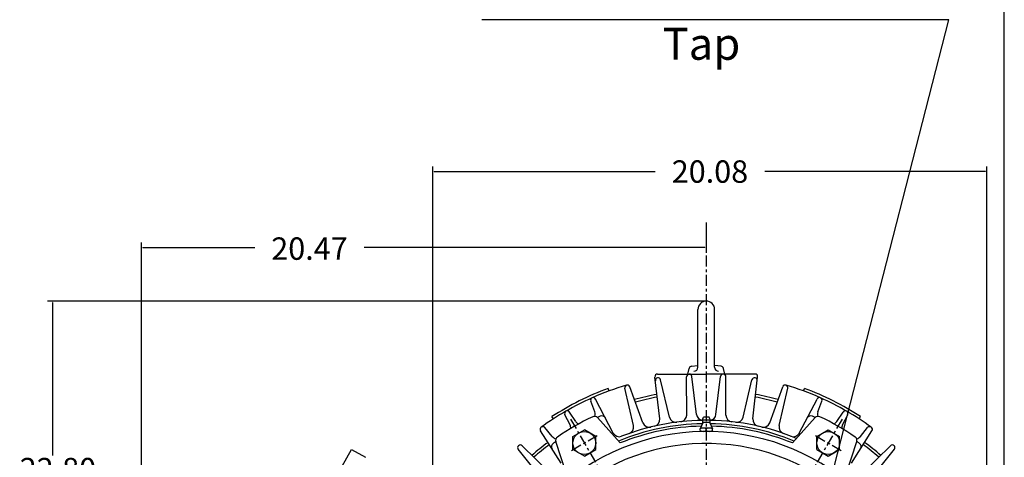
# Model space of a CAD drawing. Extents: x -40 to 44, y -65 to 64.
# Drawn here: x 8 to 44, y 13 to 29 of the extents above; entities that cross this region are included whole.
import ezdxf

# ---------------------------------------------------------------- set-up
doc = ezdxf.new("R2010")
doc.units = 0
doc.header["$MEASUREMENT"] = 0
doc.linetypes.add('CENTER', pattern=[0.7, 0.4, -0.1, 0.1, -0.1])
doc.layers.get('0').update_dxf_attribs({"linetype": 'CONTINUOUS'})
doc.layers.get('Defpoints').update_dxf_attribs({"linetype": 'CONTINUOUS'})
doc.layers.add('PV', color=7, linetype='CONTINUOUS')
doc.styles.add('MICROCADAM', font='MONOTXT', dxfattribs={"height": 0.164063})
doc.styles.get("Standard").update_dxf_attribs({"font": 'MONOTXT'})
doc.dimstyles.get("Standard").update_dxf_attribs({"dimtxt": 0.125984, "dimasz": 0.05, "dimexe": 0.18, "dimexo": 0.0625, "dimgap": 0.09, "dimtad": 0, "dimtih": 1, "dimtoh": 1, "dimdec": 4, "dimzin": 0, "dimdsep": 46, "dimtxsty": 'STANDARD', "dimcen": 0.09, "dimadec": 0, "dimazin": 0, "dimtfac": 1, "dimtdec": 4, "dimtofl": 0, "dimtmove": 2, "dimatfit": 3, "dimfxl": 1, "dimtolj": 1, "dimtzin": 0, "dimarcsym": 0})

# ---------------------------------------------------------------- blocks, each defined once
blk = doc.blocks.new('*D47')
at = {"layer": 'Defpoints', "color": 0, "linetype": 'Continuous'}
for p in [(33.202, 21.847), (33.202, 20.874), (12.732, 6.321)]:
    blk.add_point(p, dxfattribs=at)
at = {"layer": 'PV', "color": 0, "linetype": 'Continuous', "lineweight": -2}
for p, q in [((33.202, 21.785), (33.202, 20.694)), ((12.732, 6.383), (12.732, 21.054)), ((12.782, 20.874), (16.834, 20.874)), ((33.152, 20.874), (20.806, 20.874))]:
    blk.add_line(p, q, dxfattribs=at)
at = {"layer": 'PV', "color": 0, "linetype": 'Continuous'}
for points in [[(12.782, 20.882), (12.782, 20.865), (12.732, 20.874)], [(33.152, 20.882), (33.152, 20.865), (33.202, 20.874)]]:
    blk.add_solid(points, dxfattribs=at)
at = {"layer": 'PV', "color": 0, "linetype": 'Continuous', "insert": (18.82, 20.838), "char_height": 0.8126, "attachment_point": 5}
blk.add_mtext('\\A1;20.47', dxfattribs=at)
blk = doc.blocks.new('*D44')
at = {"layer": 'Defpoints', "color": 0, "linetype": 'Continuous'}
for p in [(33.202, 18.937), (9.504, -3.863), (23.357, -3.863)]:
    blk.add_point(p, dxfattribs=at)
at = {"layer": 'PV', "color": 0, "linetype": 'Continuous', "lineweight": -2}
for p, q in [((33.139, 18.937), (9.324, 18.937)), ((9.504, 18.887), (9.504, 13.342)), ((9.504, -3.813), (9.504, 12.35)), ((23.294, -3.863), (9.324, -3.863))]:
    blk.add_line(p, q, dxfattribs=at)
at = {"layer": 'PV', "color": 0, "linetype": 'Continuous'}
for points in [[(9.496, 18.887), (9.513, 18.887), (9.504, 18.937)], [(9.496, -3.813), (9.512, -3.813), (9.504, -3.863)]]:
    blk.add_solid(points, dxfattribs=at)
at = {"layer": 'PV', "color": 0, "linetype": 'Continuous', "insert": (9.703, 12.846), "char_height": 0.8126, "attachment_point": 5}
blk.add_mtext('\\A1;22.80', dxfattribs=at)
blk = doc.blocks.new('*D48')
at = {"layer": 'Defpoints', "color": 0, "linetype": 'Continuous'}
for p in [(23.294, 23.63), (23.294, 6.137), (43.374, 6.137)]:
    blk.add_point(p, dxfattribs=at)
at = {"layer": 'PV', "color": 0, "linetype": 'Continuous', "lineweight": -2}
for p, q in [((23.294, 6.2), (23.294, 23.81)), ((23.344, 23.63), (31.348, 23.63)), ((43.324, 23.63), (35.32, 23.63)), ((43.374, 6.2), (43.374, 23.81))]:
    blk.add_line(p, q, dxfattribs=at)
at = {"layer": 'PV', "color": 0, "linetype": 'Continuous'}
for points in [[(23.344, 23.638), (23.344, 23.621), (23.294, 23.63)], [(43.324, 23.638), (43.324, 23.621), (43.374, 23.63)]]:
    blk.add_solid(points, dxfattribs=at)
at = {"layer": 'PV', "color": 0, "linetype": 'Continuous', "insert": (33.334, 23.63), "char_height": 0.8126, "attachment_point": 5}
blk.add_mtext('\\A1;20.08', dxfattribs=at)

msp = doc.modelspace()

# ---------------------------------------------------------------- linework, layer by layer
at = {"color": 7, "linetype": 'Continuous'}
msp.add_line((44.00185, -55.58128), (44.00185, 55.11812), dxfattribs=at)
at = {"layer": 'PV', "color": 7, "linetype": 'Continuous'}
for p, q in [((41.99343, 29.13015), (25.06418, 29.13015)), ((37.1685, 10.32892), (41.99343, 29.13015)), ((32.899, 16.53711), (32.899, 18.6344)), ((33.50447, 16.53985), (33.50447, 18.6344)), ((32.53407, 16.29004), (32.58113, 16.49709)), ((32.66378, 16.5718), (32.89872, 16.59999)), ((33.73963, 16.57181), (33.50463, 16.60001)), ((33.86943, 16.29005), (33.82238, 16.49707)), ((31.51389, 14.66758), (31.34018, 16.18211)), ((31.43662, 16.29005), (33.20174, 16.29005)), ((31.86924, 14.73027), (31.54586, 16.0817)), ((32.49022, 14.80378), (32.48918, 16.19303)), ((32.85064, 14.82586), (32.68237, 16.20483)), ((34.96685, 16.29005), (33.20174, 16.29005)), ((33.5527, 14.82587), (33.72097, 16.20485)), ((33.91302, 14.80378), (33.91406, 16.19303)), ((34.53422, 14.73024), (34.8576, 16.08167)), ((34.88944, 14.66758), (35.06315, 16.18211)), ((29.68074, 15.68018), (29.64721, 15.77107)), ((30.55889, 14.42161), (30.24532, 15.77521)), ((30.90501, 14.52417), (30.43077, 15.83015)), ((35.49841, 14.52419), (35.97262, 15.83012)), ((35.84441, 14.42164), (36.15799, 15.77527)), ((36.7225, 15.68027), (36.75603, 15.77118)), ((29.83072, 14.15109), (29.18928, 15.38554)), ((36.57273, 14.15108), (37.21418, 15.38555)), ((29.15852, 14.91783), (29.0127, 15.30694)), ((37.24495, 14.91779), (37.39077, 15.3069)), ((27.6617, 14.66802), (27.60894, 14.74927)), ((28.26289, 14.44713), (28.07719, 14.81889)), ((28.47371, 14.56888), (28.24462, 14.91556)), ((30.08055, 13.79303), (29.25577, 14.71157)), ((33.07022, 14.67437), (33.09674, 14.73294)), ((33.30672, 14.73292), (33.09675, 14.73292)), ((33.33322, 14.67432), (33.30669, 14.7329)), ((36.32276, 13.79316), (37.14756, 14.71172)), ((37.92974, 14.56893), (38.15884, 14.91563)), ((38.14056, 14.4471), (38.32625, 14.81885)), ((38.74167, 14.66798), (38.79446, 14.74927)), ((27.61822, 14.02846), (27.35415, 14.34929)), ((33.07154, 14.52524), (32.98295, 14.30263)), ((32.98301, 14.24096), (32.98301, 14.30261)), ((33.34613, 14.61481), (33.05739, 14.61481)), ((33.32423, 14.53842), (33.07928, 14.53842)), ((33.31104, 14.33557), (33.09242, 14.33557)), ((33.20174, 14.24087), (33.20174, 14.30269)), ((33.33183, 14.52521), (33.42041, 14.3026)), ((33.42046, 14.24096), (33.42046, 14.30261)), ((38.78523, 14.02845), (39.04932, 14.3493)), ((27.94517, 13.06432), (27.19772, 14.23565)), ((28.37004, 14.03038), (28.78175, 14.26808)), ((28.37011, 13.55498), (28.37011, 14.03038)), ((29.19348, 14.03038), (28.78177, 14.26808)), ((29.19351, 13.55498), (29.19351, 14.03038)), ((37.20988, 14.03037), (37.6216, 14.26808)), ((37.20995, 13.55498), (37.20995, 14.03038)), ((37.62165, 14.26807), (38.03336, 14.03037)), ((38.03341, 13.55498), (38.03341, 14.03038)), ((38.45819, 13.06441), (39.20559, 14.23566)), ((13.27771, 0.81946), (20.33885, 13.56056)), ((20.33886, 13.56056), (20.85538, 13.2743)), ((27.24982, 12.47685), (26.38404, 13.56363)), ((27.51822, 12.7186), (26.52792, 13.69321)), ((28.13209, 12.6681), (27.749, 13.84167)), ((38.27147, 12.66808), (38.65456, 13.84165)), ((38.88535, 12.71844), (39.87567, 13.69308)), ((39.15372, 12.47676), (40.01955, 13.56358)), ((28.78175, 13.31725), (28.37004, 13.55495)), ((28.78172, 13.31724), (29.19347, 13.55496)), ((37.20994, 13.55496), (37.62165, 13.31726)), ((37.6216, 13.31726), (38.03332, 13.55497))]:
    msp.add_line(p, q, dxfattribs=at)
at = {"layer": 'PV', "color": 7, "linetype": 'CENTER'}
for p, q in [((33.20174, 21.2854), (33.20174, -7.78623)), ((28.28174, 14.65885), (29.29721, 12.9)), ((38.12172, 14.65884), (37.10626, 12.90001)), ((28.31381, 13.5225), (29.24623, 14.06083)), ((37.15372, 14.06285), (38.08614, 13.52452))]:
    msp.add_line(p, q, dxfattribs=at)
at = {"layer": 'PV', "color": 7, "linetype": 'Continuous'}
for centre in [(28.78179, 13.79269), (37.6217, 13.79269)]:
    msp.add_circle(centre, 0.41172, dxfattribs=at)
for centre, radius, start, end in [((33.20174, 18.6344), 0.30274, 89.999983, 179.999966), ((33.20174, 18.6344), 0.30274, 0.000036, 90.000037), ((32.6756, 16.47563), 0.09688, 96.842576, 167.195929), ((32.75372, 16.53985), 0.14531, 270.000017, 359.999964), ((33.64981, 16.53985), 0.14531, 180.000034, 269.999963), ((33.72788, 16.47563), 0.09688, 12.804074, 83.157445), ((31.43662, 16.19316), 0.09688, 90.005228, 186.542249), ((31.45183, 16.0592), 0.09674, 13.45715, 186.54285), ((32.58623, 16.19309), 0.09694, 6.957104, 180.042805), ((33.81725, 16.19309), 0.09694, 359.957197, 173.042899), ((34.95165, 16.0592), 0.09674, 353.457153, 166.542854), ((34.96685, 16.19316), 0.09688, 353.457754, 89.994792), ((33.20174, 6.13713), 10.26878, 110.250292, 122.998867), ((33.20174, 6.13713), 10.17191, 106.499971, 113.999956), ((30.33978, 15.79712), 0.0969, 19.95714, 193.04284), ((36.0637, 15.79712), 0.0969, 346.957163, 160.042863), ((33.20174, 6.13713), 10.17191, 66.000064, 73.500049), ((33.20174, 6.13713), 10.26878, 57.001136, 69.749728), ((33.20174, 6.13713), 10.17191, 114.000066, 126.001856), ((29.10344, 15.34093), 0.09689, 27.45718, 200.542825), ((33.20174, 6.13713), 9.58582, 100.759061, 105.746192), ((33.20174, 6.13713), 9.48894, 100.801572, 105.702041), ((33.20174, 6.13713), 9.48894, 74.297979, 79.198448), ((33.20174, 6.13713), 9.58582, 74.253828, 79.240959), ((37.30003, 15.34093), 0.09689, 339.457178, 152.542823), ((33.20174, 6.13713), 10.17191, 53.998148, 65.999955), ((33.20174, 6.13713), 9.54222, 115.557622, 124.442004), ((28.16389, 14.8622), 0.09685, 33.457146, 206.542791), ((29.14774, 14.61455), 0.14531, 41.921226, 115.557185), ((28.93173, 14.83284), 0.24219, 342.281051, 20.542515), ((33.20174, 6.13713), 9.44534, 114.014054, 114.724448), ((29.41697, 14.6322), 0.14531, 27.457289, 114.014163), ((31.27344, 14.64), 0.24219, 282.776187, 6.542976), ((32.10485, 14.78663), 0.24219, 193.456983, 277.226084), ((32.24816, 14.8036), 0.24219, 276.277781, 0.042274), ((33.09113, 14.85521), 0.24219, 186.957429, 261.990391), ((33.20174, 14.61481), 0.14436, 155.640178, 180.00002), ((33.20174, 14.73292), 0.01823, 359.999981, 180.00002), ((33.20174, 14.61481), 0.14436, 335.102359, 24.359825), ((33.31235, 14.85521), 0.24219, 278.009589, 353.042568), ((34.15532, 14.8036), 0.24219, 179.957728, 263.722239), ((34.29863, 14.78663), 0.24219, 262.773896, 346.543014), ((35.13004, 14.64), 0.24219, 173.457027, 257.223833), ((36.98647, 14.6322), 0.14531, 65.988862, 152.544353), ((33.20174, 6.13713), 9.44534, 65.275517, 65.986021), ((37.25576, 14.61455), 0.14531, 64.442835, 138.078778), ((37.47176, 14.83284), 0.24219, 159.456723, 197.718733), ((33.20174, 6.13713), 9.54222, 55.555212, 64.442344), ((38.23959, 14.8622), 0.09685, 333.457212, 146.542857), ((27.27951, 14.28783), 0.09685, 39.457166, 212.542867), ((28.04629, 14.33893), 0.24219, 354.707624, 26.542754), ((28.67584, 14.70244), 0.24219, 214.686467, 245.29648), ((33.20174, 6.13713), 8.35549, 90.984841, 112.39519), ((33.20174, 6.13713), 8.26772, 91.239307, 112.179301), ((33.20174, 6.13713), 8.47659, 90.975662, 111.227118), ((30.32306, 14.36698), 0.24219, 289.115367, 13.042858), ((31.13276, 14.60687), 0.24219, 199.956044, 283.723998), ((33.20174, 6.13713), 8.47659, 97.244792, 97.263588), ((33.09242, 14.1375), 0.19807, 56.506466, 123.533097), ((33.20174, 14.61481), 0.14436, 180.000034, 204.896839), ((33.03775, 14.53869), 0.03645, 338.300199, 24.899192), ((33.31104, 14.1375), 0.19807, 56.466906, 123.493537), ((33.36578, 14.53869), 0.03645, 155.100811, 201.699805), ((33.20174, 6.13713), 8.35549, 67.605158, 89.015069), ((33.20174, 6.13713), 8.47659, 67.315121, 89.024304), ((33.20174, 6.13713), 8.26772, 67.821047, 88.760604), ((33.20174, 6.13713), 8.47659, 82.736432, 82.755228), ((35.27071, 14.60687), 0.24219, 256.275981, 340.043953), ((36.08043, 14.36698), 0.24219, 166.957145, 250.884653), ((37.7277, 14.70241), 0.24219, 294.701588, 326.543892), ((38.35722, 14.3389), 0.24219, 153.457632, 185.291504), ((39.12398, 14.28783), 0.09685, 327.457137, 140.542837), ((33.20174, 6.13713), 8.07087, 39.760577, 385.189068), ((27.80534, 14.18246), 0.24219, 219.457273, 257.832226), ((27.88712, 13.88674), 0.14531, 124.44184, 198.078602), ((30.04495, 14.26437), 0.24219, 207.043814, 291.227098), ((33.09242, 14.40607), 0.19807, 236.466903, 303.493534), ((33.31104, 14.40607), 0.19807, 236.506463, 303.533094), ((36.35852, 14.26437), 0.24219, 248.772882, 332.956183), ((38.51635, 13.88674), 0.14531, 341.921401, 55.558163), ((38.59827, 14.18237), 0.24219, 282.150705, 320.542396), ((33.20174, 6.13713), 7.6378, 40.172195, 385.189068), ((26.45991, 13.62404), 0.09689, 45.457133, 218.542833), ((33.20174, 6.13713), 9.58582, 126.759296, 131.245528), ((33.20174, 6.13713), 9.48894, 126.801316, 131.201433), ((27.7364, 13.66179), 0.14531, 125.991419, 212.542812), ((33.20174, 6.13713), 9.44534, 125.275233, 125.991802), ((33.20174, 6.13713), 9.44534, 54.008202, 54.723732), ((38.6671, 13.66179), 0.14531, 327.456098, 54.009349), ((33.20174, 6.13713), 9.48894, 48.79857, 53.198688), ((33.20174, 6.13713), 9.58582, 48.754475, 53.240707), ((39.94355, 13.62404), 0.09689, 321.45717, 134.542871)]:
    msp.add_arc(centre, radius, start, end, dxfattribs=at)

# ---------------------------------------------------------------- texts
at = {"layer": 'PV', "color": 7, "linetype": 'Continuous', "style": 'MICROCADAM', "width": 1}
msp.add_text('Tap', height=1.16, dxfattribs=at).set_placement((31.61451, 27.68032))

# ---------------------------------------------------------------- dimensions: what is measured, and where the dimension line sits
at = {"layer": 'PV', "color": 7, "linetype": 'Continuous'}
dim = msp.add_linear_dim(base=(23.29366, 23.62961), p1=(43.37366, 6.13702), p2=(23.29366, 6.13713), text='20.08', dimstyle='STANDARD', override={"dimtxt": 0.812598, "dimdec": 2, "dimtdec": 2}, dxfattribs=at)
dim.commit()
dim.dimension.update_dxf_attribs({"geometry": '*D48', "text_midpoint": (33.33366, 23.62961)})
dim = msp.add_linear_dim(base=(33.20174, 20.8737), p1=(12.73174, 6.3205), p2=(33.20174, 21.84702), text='20.47', dimstyle='STANDARD', override={"dimtxt": 0.812598, "dimdec": 2, "dimtdec": 2}, dxfattribs=at)
dim.commit()
dim.dimension.update_dxf_attribs({"geometry": '*D47', "text_midpoint": (18.81996, 20.83764), "dimtype": 160})
dim = msp.add_linear_dim(base=(9.50412, -3.86275), p1=(33.20174, 18.93713), p2=(23.35674, -3.86287), angle=89.999523, text='22.80', dimstyle='STANDARD', override={"dimtxt": 0.812598, "dimdec": 2, "dimtdec": 2}, dxfattribs=at)
dim.commit()
dim.dimension.update_dxf_attribs({"geometry": '*D44', "text_midpoint": (9.70274, 12.84582), "dimtype": 160})

doc.saveas('drawing.dxf')
